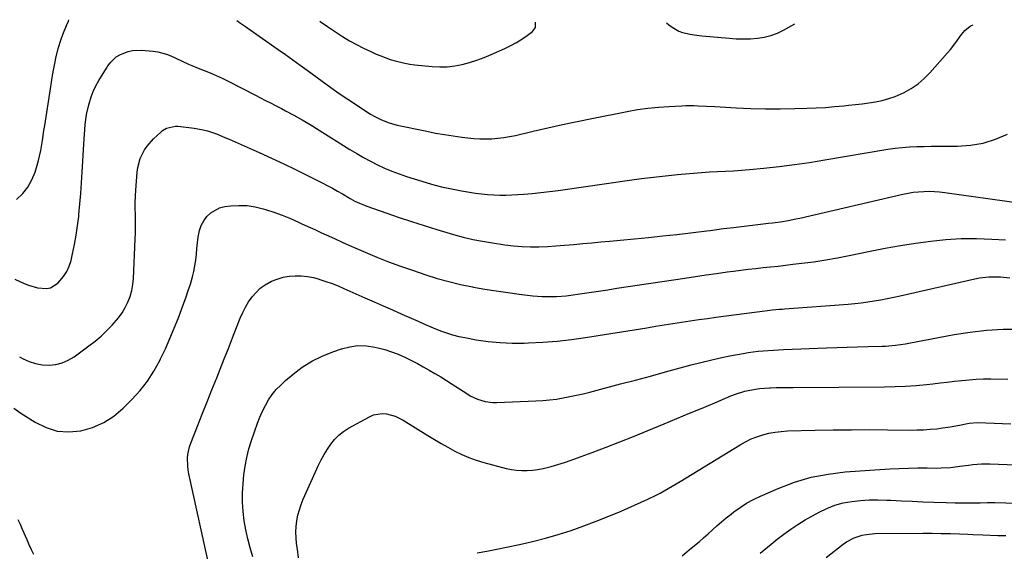
# Model space of a CAD drawing. Units: inches. Extents: x 1926143 to 1931495, y 384874 to 390208.
# Drawn here: x 1927810 to 1928289, y 389941 to 390199 of the extents above; entities that cross this region are included whole.
import ezdxf

# ---------------------------------------------------------------- set-up
doc = ezdxf.new("R2010")
doc.units = ezdxf.units.IN
doc.header["$MEASUREMENT"] = 0
for name, color, linetype in [('1', 7, 'Continuous'), ('7', 7, 'Continuous'), ('8', 7, 'Continuous')]:
    doc.layers.add(name, color=color, linetype=linetype)

msp = doc.modelspace()

# ---------------------------------------------------------------- linework, layer by layer
at = {"layer": '1', "color": 18}
msp.add_polyline3d([(1927956.24, 390198.55, 1854), (1927956.48, 390198.37, 1854), (1927959.9, 390195.98, 1854), (1927963.35, 390193.66, 1854), (1927967.3, 390191.07, 1854), (1927970.61, 390189.04, 1854), (1927973.98, 390187.12, 1854), (1927977.44, 390185.37, 1854), (1927980.95, 390183.72, 1854), (1927983.57, 390182.57, 1854), (1927985.83, 390181.62, 1854), (1927990.45, 390179.95, 1854), (1927992.79, 390179.22, 1854), (1927997.56, 390178.08, 1854), (1927999.97, 390177.67, 1854), (1928002.4, 390177.36, 1854), (1928010.79, 390176.49, 1854), (1928014.48, 390176.3, 1854), (1928018.15, 390176.36, 1854), (1928021.79, 390176.79, 1854), (1928025.42, 390177.48, 1854), (1928029, 390178.45, 1854), (1928032.54, 390179.55, 1854), (1928036.01, 390180.83, 1854), (1928039.44, 390182.25, 1854), (1928046.2, 390185.26, 1854), (1928048.99, 390186.62, 1854), (1928051.72, 390188.09, 1854), (1928054.34, 390189.73, 1854), (1928056.9, 390191.49, 1854), (1928059.63, 390193.49, 1854), (1928061.06, 390195.47, 1854), (1928060.95, 390197.97, 1854)], dxfattribs=at)
at = {"layer": '7', "color": 18}
for points in [[(1927808.94, 390111.95, 1856), (1927811.9, 390114.79, 1856), (1927814.45, 390117.9, 1856), (1927816.4, 390121.43, 1856), (1927817.95, 390125.22, 1856), (1927818.97, 390128.55, 1856), (1927819.63, 390130.91, 1856), (1927820.7, 390135.7, 1856), (1927821.46, 390140.56, 1856), (1927822.19, 390145.42, 1856), (1927822.57, 390147.85, 1856), (1927825.33, 390165.67, 1856), (1927825.86, 390168.95, 1856), (1927826.41, 390172.21, 1856), (1927827, 390175.48, 1856), (1927827.61, 390178.74, 1856), (1927827.96, 390180.55, 1856), (1927829.06, 390185.19, 1856), (1927830.55, 390189.73, 1856), (1927831.41, 390191.99, 1856), (1927833.16, 390196.38, 1856), (1927834.07, 390198.57, 1856), (1927834.34, 390199.21, 1856)], [(1927915.97, 390198.77, 1856), (1927917.78, 390197.47, 1856), (1927920.08, 390195.86, 1856), (1927922.38, 390194.25, 1856), (1927936.02, 390184.75, 1856), (1927939.57, 390182.26, 1856), (1927943.1, 390179.75, 1856), (1927946.62, 390177.21, 1856), (1927950.13, 390174.67, 1856), (1927957.45, 390169.33, 1856), (1927961.56, 390166.39, 1856), (1927965.69, 390163.48, 1856), (1927969.86, 390160.63, 1856), (1927974.05, 390157.82, 1856), (1927979.11, 390154.47, 1856), (1927980.82, 390153.4, 1856), (1927982.57, 390152.39, 1856), (1927986.17, 390150.58, 1856), (1927989.93, 390149.12, 1856), (1927993.82, 390148.08, 1856), (1928008.23, 390145.05, 1856), (1928012.48, 390144.21, 1856), (1928016.74, 390143.45, 1856), (1928021.02, 390142.8, 1856), (1928025.31, 390142.22, 1856), (1928028.1, 390141.88, 1856), (1928031.01, 390141.6, 1856), (1928033.92, 390141.42, 1856), (1928036.84, 390141.38, 1856), (1928039.77, 390141.44, 1856), (1928042.68, 390141.66, 1856), (1928045.58, 390141.99, 1856), (1928048.45, 390142.47, 1856), (1928051.31, 390143.07, 1856), (1928059.86, 390145.1, 1856), (1928066.99, 390146.75, 1856), (1928074.13, 390148.34, 1856), (1928081.29, 390149.86, 1856), (1928088.46, 390151.31, 1856), (1928105.49, 390154.68, 1856), (1928110.54, 390155.56, 1856), (1928115.61, 390156.29, 1856), (1928120.71, 390156.81, 1856), (1928125.82, 390157.17, 1856), (1928132.06, 390157.48, 1856), (1928134.07, 390157.55, 1856), (1928138.09, 390157.54, 1856), (1928140.1, 390157.47, 1856), (1928144.12, 390157.26, 1856), (1928148.14, 390157.04, 1856), (1928158.43, 390156.46, 1856), (1928165.58, 390156.14, 1856), (1928172.74, 390155.95, 1856), (1928179.9, 390155.95, 1856), (1928187.06, 390156.06, 1856), (1928192.9, 390156.23, 1856), (1928197.38, 390156.41, 1856), (1928201.86, 390156.66, 1856), (1928206.33, 390157.01, 1856), (1928210.8, 390157.43, 1856), (1928213.16, 390157.67, 1856), (1928216.44, 390158.05, 1856), (1928219.71, 390158.45, 1856), (1928222.98, 390158.91, 1856), (1928226.25, 390159.41, 1856), (1928229.47, 390160.06, 1856), (1928232.63, 390160.9, 1856), (1928235.71, 390162.01, 1856), (1928238.73, 390163.29, 1856), (1928240.06, 390163.92, 1856), (1928243.55, 390165.86, 1856), (1928246.85, 390168.06, 1856), (1928249.86, 390170.64, 1856), (1928252.67, 390173.47, 1856), (1928261.17, 390183.15, 1856), (1928262.56, 390184.79, 1856), (1928265.21, 390188.15, 1856), (1928267.97, 390192, 1856), (1928269.56, 390193.97, 1856), (1928272.14, 390196.09, 1856), (1928272.89, 390196.47, 1856), (1928273.62, 390196.8, 1856)], [(1928124.66, 390197.62, 1854), (1928125.86, 390196.68, 1854), (1928127.45, 390195.53, 1854), (1928130.71, 390193.65, 1854), (1928132.46, 390193, 1854), (1928136.15, 390192.13, 1854), (1928138.03, 390191.81, 1854), (1928141.82, 390191.37, 1854), (1928155.19, 390190.21, 1854), (1928158.59, 390190, 1854), (1928162, 390189.91, 1854), (1928165.4, 390189.99, 1854), (1928168.8, 390190.19, 1854), (1928172.14, 390190.7, 1854), (1928175.39, 390191.48, 1854), (1928178.51, 390192.68, 1854), (1928181.54, 390194.16, 1854), (1928187, 390197.28, 1854)], [(1927808.08, 390073.32, 1858), (1927812.67, 390071.19, 1858), (1927814.75, 390070.33, 1858), (1927819.07, 390069.08, 1858), (1927823.43, 390068.72, 1858), (1927825.44, 390069.11, 1858), (1927828.97, 390071.35, 1858), (1927831.77, 390074.55, 1858), (1927833.34, 390076.93, 1858), (1927834.5, 390079.53, 1858), (1927835.37, 390082.29, 1858), (1927836.12, 390085.54, 1858), (1927837.07, 390090.06, 1858), (1927837.9, 390094.6, 1858), (1927838.57, 390099.16, 1858), (1927839.12, 390103.74, 1858), (1927839.23, 390104.73, 1858), (1927839.71, 390109.83, 1858), (1927840.15, 390114.93, 1858), (1927840.5, 390120.03, 1858), (1927840.81, 390125.14, 1858), (1927841.53, 390138.78, 1858), (1927841.68, 390141.19, 1858), (1927842.03, 390146, 1858), (1927842.24, 390148.4, 1858), (1927842.89, 390153.16, 1858), (1927843.95, 390157.85, 1858), (1927845.13, 390161.71, 1858), (1927846.18, 390164.44, 1858), (1927847.46, 390167.07, 1858), (1927848.89, 390169.64, 1858), (1927852.65, 390175.75, 1858), (1927853.31, 390176.75, 1858), (1927854.77, 390178.67, 1858), (1927857.34, 390181.15, 1858), (1927859.41, 390182.32, 1858), (1927863.16, 390183.8, 1858), (1927865.2, 390184.29, 1858), (1927869.42, 390184.44, 1858), (1927875.25, 390183.9, 1858), (1927877.46, 390183.59, 1858), (1927881.73, 390182.47, 1858), (1927883.81, 390181.66, 1858), (1927886.35, 390180.51, 1858), (1927889.42, 390179.07, 1858), (1927892.49, 390177.61, 1858), (1927894.04, 390176.92, 1858), (1927897.19, 390175.64, 1858), (1927900, 390174.57, 1858), (1927902.97, 390173.38, 1858), (1927905.92, 390172.12, 1858), (1927908.82, 390170.77, 1858), (1927911.69, 390169.36, 1858), (1927925.05, 390162.51, 1858), (1927927.48, 390161.27, 1858), (1927929.91, 390160.03, 1858), (1927932.34, 390158.79, 1858), (1927934.77, 390157.55, 1858), (1927937.61, 390156.1, 1858), (1927939.62, 390155.05, 1858), (1927943.64, 390152.91, 1858), (1927947.61, 390150.69, 1858), (1927951.51, 390148.35, 1858), (1927970.86, 390136.29, 1858), (1927974.14, 390134.31, 1858), (1927977.44, 390132.4, 1858), (1927980.8, 390130.59, 1858), (1927984.2, 390128.84, 1858), (1927987.66, 390127.22, 1858), (1927991.16, 390125.71, 1858), (1927994.73, 390124.37, 1858), (1927998.34, 390123.13, 1858), (1928005.75, 390120.79, 1858), (1928010.51, 390119.39, 1858), (1928015.3, 390118.12, 1858), (1928020.14, 390117.05, 1858), (1928025.01, 390116.11, 1858), (1928028.97, 390115.43, 1858), (1928031.89, 390114.99, 1858), (1928034.82, 390114.62, 1858), (1928037.75, 390114.36, 1858), (1928040.7, 390114.17, 1858), (1928043.65, 390114.09, 1858), (1928046.6, 390114.08, 1858), (1928049.54, 390114.18, 1858), (1928052.49, 390114.34, 1858), (1928055.11, 390114.53, 1858), (1928059.36, 390114.89, 1858), (1928063.61, 390115.3, 1858), (1928067.85, 390115.81, 1858), (1928072.07, 390116.37, 1858), (1928106.7, 390121.32, 1858), (1928112.52, 390122.11, 1858), (1928118.34, 390122.85, 1858), (1928124.17, 390123.5, 1858), (1928130.01, 390124.09, 1858), (1928133.97, 390124.47, 1858), (1928137.83, 390124.8, 1858), (1928141.7, 390125.09, 1858), (1928145.57, 390125.31, 1858), (1928149.44, 390125.49, 1858), (1928153.32, 390125.68, 1858), (1928157.19, 390125.9, 1858), (1928161.06, 390126.2, 1858), (1928164.92, 390126.54, 1858), (1928172.03, 390127.22, 1858), (1928179.43, 390128.02, 1858), (1928186.82, 390128.92, 1858), (1928194.2, 390129.97, 1858), (1928201.55, 390131.14, 1858), (1928232.25, 390136.32, 1858), (1928235.74, 390136.84, 1858), (1928239.23, 390137.25, 1858), (1928242.74, 390137.51, 1858), (1928246.26, 390137.67, 1858), (1928249.79, 390137.74, 1858), (1928253.32, 390137.79, 1858), (1928256.85, 390137.82, 1858), (1928260.38, 390137.84, 1858), (1928266.11, 390137.85, 1858), (1928272.4, 390138.3, 1858), (1928278.56, 390139.31, 1858), (1928284.52, 390141.17, 1858), (1928290.34, 390143.59, 1858)], [(1927807.51, 390010.61, 1862), (1927811.04, 390008.26, 1862), (1927817.97, 390003.82, 1862), (1927823.23, 390001.26, 1862), (1927828.66, 389999.56, 1862), (1927834.33, 389999.17, 1862), (1927840.17, 389999.64, 1862), (1927845.88, 390001.34, 1862), (1927851.27, 390003.64, 1862), (1927856.17, 390006.86, 1862), (1927860.74, 390010.68, 1862), (1927864.97, 390014.91, 1862), (1927868.89, 390019.24, 1862), (1927872.49, 390023.79, 1862), (1927875.64, 390028.67, 1862), (1927878.47, 390033.78, 1862), (1927878.88, 390034.6, 1862), (1927881.2, 390039.49, 1862), (1927883.44, 390044.43, 1862), (1927885.52, 390049.42, 1862), (1927887.52, 390054.46, 1862), (1927889.06, 390058.51, 1862), (1927890.19, 390061.56, 1862), (1927891.29, 390064.63, 1862), (1927892.33, 390067.71, 1862), (1927893.35, 390070.8, 1862), (1927894.4, 390074.37, 1862), (1927895.05, 390077.07, 1862), (1927895.55, 390079.81, 1862), (1927895.94, 390082.56, 1862), (1927896.25, 390085.34, 1862), (1927896.56, 390088.11, 1862), (1927896.88, 390090.89, 1862), (1927897.21, 390093.66, 1862), (1927897.83, 390096.92, 1862), (1927898.63, 390099.35, 1862), (1927899.85, 390101.61, 1862), (1927901.35, 390103.75, 1862), (1927903.21, 390105.52, 1862), (1927907.57, 390107.89, 1862), (1927910.07, 390108.5, 1862), (1927912.87, 390108.85, 1862), (1927916.9, 390109.09, 1862), (1927920.9, 390108.99, 1862), (1927924.85, 390108.38, 1862), (1927928.78, 390107.44, 1862), (1927929.78, 390107.13, 1862), (1927933.89, 390105.77, 1862), (1927937.95, 390104.3, 1862), (1927941.96, 390102.68, 1862), (1927945.92, 390100.96, 1862), (1927947.18, 390100.38, 1862), (1927950.48, 390098.86, 1862), (1927953.79, 390097.35, 1862), (1927957.1, 390095.83, 1862), (1927960.4, 390094.32, 1862), (1927963.71, 390092.82, 1862), (1927967.03, 390091.32, 1862), (1927970.36, 390089.85, 1862), (1927973.69, 390088.39, 1862), (1927978.29, 390086.38, 1862), (1927983.95, 390084, 1862), (1927989.65, 390081.73, 1862), (1927995.41, 390079.6, 1862), (1928001.21, 390077.57, 1862), (1928007.68, 390075.4, 1862), (1928013.29, 390073.66, 1862), (1928018.93, 390072.07, 1862), (1928024.63, 390070.72, 1862), (1928030.38, 390069.53, 1862), (1928030.85, 390069.44, 1862), (1928036.4, 390068.47, 1862), (1928041.96, 390067.57, 1862), (1928047.54, 390066.78, 1862), (1928053.13, 390066.05, 1862), (1928059.71, 390065.27, 1862), (1928062.02, 390065.04, 1862), (1928064.33, 390064.87, 1862), (1928068.96, 390064.79, 1862), (1928071.28, 390064.87, 1862), (1928075.9, 390065.24, 1862), (1928078.2, 390065.53, 1862), (1928082.6, 390066.17, 1862), (1928087.1, 390066.83, 1862), (1928091.59, 390067.49, 1862), (1928096.09, 390068.16, 1862), (1928100.58, 390068.84, 1862), (1928133.65, 390073.83, 1862), (1928138.77, 390074.6, 1862), (1928143.9, 390075.34, 1862), (1928149.02, 390076.06, 1862), (1928154.15, 390076.77, 1862), (1928157.21, 390077.18, 1862), (1928160.82, 390077.65, 1862), (1928164.42, 390078.1, 1862), (1928168.03, 390078.51, 1862), (1928171.65, 390078.9, 1862), (1928175.26, 390079.28, 1862), (1928178.87, 390079.67, 1862), (1928182.48, 390080.07, 1862), (1928186.09, 390080.49, 1862), (1928190.46, 390081, 1862), (1928196.25, 390081.76, 1862), (1928202.01, 390082.62, 1862), (1928207.76, 390083.62, 1862), (1928213.48, 390084.73, 1862), (1928223.66, 390086.84, 1862), (1928230.97, 390088.27, 1862), (1928238.3, 390089.59, 1862), (1928245.66, 390090.75, 1862), (1928253.03, 390091.8, 1862), (1928260.43, 390092.56, 1862), (1928267.84, 390093.01, 1862), (1928275.25, 390093.03, 1862), (1928282.68, 390092.75, 1862), (1928289.28, 390092.3, 1862)], [(1927902.8, 389932.53, 1864), (1927892.62, 389978.79, 1864), (1927892.28, 389980.66, 1864), (1927892.04, 389982.55, 1864), (1927891.98, 389986.36, 1864), (1927892.16, 389988.25, 1864), (1927892.96, 389991.95, 1864), (1927893.57, 389993.75, 1864), (1927896.81, 390001.93, 1864), (1927899.13, 390007.81, 1864), (1927901.46, 390013.68, 1864), (1927903.8, 390019.55, 1864), (1927906.14, 390025.41, 1864), (1927907.82, 390029.62, 1864), (1927909.83, 390034.66, 1864), (1927911.83, 390039.7, 1864), (1927913.83, 390044.75, 1864), (1927915.82, 390049.8, 1864), (1927917.61, 390054.37, 1864), (1927918.8, 390057.08, 1864), (1927920.13, 390059.71, 1864), (1927921.66, 390062.23, 1864), (1927923.33, 390064.68, 1864), (1927925.24, 390066.89, 1864), (1927927.33, 390068.88, 1864), (1927929.7, 390070.54, 1864), (1927932.81, 390072.25, 1864), (1927935.58, 390073.35, 1864), (1927938.39, 390074.2, 1864), (1927941.29, 390074.7, 1864), (1927944.25, 390074.96, 1864), (1927947.23, 390074.88, 1864), (1927950.19, 390074.61, 1864), (1927953.1, 390074.05, 1864), (1927955.98, 390073.28, 1864), (1927956.24, 390073.2, 1864), (1927959.22, 390072.2, 1864), (1927962.17, 390071.13, 1864), (1927965.08, 390069.97, 1864), (1927967.98, 390068.74, 1864), (1927978.08, 390064.26, 1864), (1927982.57, 390062.27, 1864), (1927987.06, 390060.29, 1864), (1927991.55, 390058.32, 1864), (1927996.05, 390056.35, 1864), (1928002.96, 390053.34, 1864), (1928004, 390052.88, 1864), (1928007.11, 390051.48, 1864), (1928010.23, 390050.12, 1864), (1928011.28, 390049.69, 1864), (1928014.9, 390048.25, 1864), (1928017.8, 390047.2, 1864), (1928020.72, 390046.27, 1864), (1928023.7, 390045.52, 1864), (1928026.71, 390044.89, 1864), (1928032.2, 390043.91, 1864), (1928038, 390043.07, 1864), (1928043.82, 390042.48, 1864), (1928049.66, 390042.25, 1864), (1928055.52, 390042.27, 1864), (1928057.69, 390042.34, 1864), (1928064.63, 390042.71, 1864), (1928071.56, 390043.25, 1864), (1928078.46, 390044.05, 1864), (1928085.35, 390045.01, 1864), (1928115.15, 390049.73, 1864), (1928119.34, 390050.39, 1864), (1928123.53, 390051.06, 1864), (1928127.72, 390051.72, 1864), (1928131.92, 390052.39, 1864), (1928136.11, 390053.04, 1864), (1928140.31, 390053.67, 1864), (1928144.51, 390054.26, 1864), (1928148.71, 390054.83, 1864), (1928172.47, 390057.96, 1864), (1928173.66, 390058.11, 1864), (1928176.05, 390058.38, 1864), (1928179.64, 390058.71, 1864), (1928180.84, 390058.8, 1864), (1928182.04, 390058.9, 1864), (1928212.88, 390061.16, 1864), (1928216.08, 390061.44, 1864), (1928219.27, 390061.78, 1864), (1928222.45, 390062.22, 1864), (1928225.63, 390062.73, 1864), (1928228.79, 390063.3, 1864), (1928231.94, 390063.91, 1864), (1928235.09, 390064.56, 1864), (1928238.23, 390065.25, 1864), (1928274.41, 390073.41, 1864), (1928276.73, 390073.86, 1864), (1928281.41, 390074.38, 1864), (1928283.77, 390074.46, 1864), (1928286.99, 390074.42, 1864), (1928291.49, 390073.96, 1864)], [(1927923.73, 389938.47, 1866), (1927922.44, 389942.81, 1866), (1927921.3, 389947.18, 1866), (1927920.36, 389951.6, 1866), (1927919.55, 389956.05, 1866), (1927919.01, 389960.53, 1866), (1927918.71, 389965.02, 1866), (1927918.74, 389969.52, 1866), (1927918.99, 389974.02, 1866), (1927919.4, 389978.28, 1866), (1927919.95, 389982.53, 1866), (1927920.71, 389986.73, 1866), (1927921.76, 389990.87, 1866), (1927923.02, 389994.96, 1866), (1927925.94, 390003.39, 1866), (1927927.06, 390006.32, 1866), (1927928.32, 390009.18, 1866), (1927929.77, 390011.95, 1866), (1927931.35, 390014.66, 1866), (1927933.13, 390017.23, 1866), (1927935.07, 390019.67, 1866), (1927937.22, 390021.91, 1866), (1927939.53, 390024.03, 1866), (1927943.29, 390027.18, 1866), (1927947.74, 390030.5, 1866), (1927952.39, 390033.47, 1866), (1927957.33, 390035.92, 1866), (1927962.48, 390038.01, 1866), (1927966.72, 390039.47, 1866), (1927970.74, 390040.48, 1866), (1927974.78, 390041.04, 1866), (1927978.85, 390040.9, 1866), (1927982.95, 390040.32, 1866), (1927984.43, 390039.97, 1866), (1927987.77, 390039.08, 1866), (1927991.06, 390038.05, 1866), (1927994.27, 390036.8, 1866), (1927997.79, 390035.24, 1866), (1928000.72, 390033.8, 1866), (1928003.63, 390032.31, 1866), (1928006.5, 390030.75, 1866), (1928009.35, 390029.14, 1866), (1928012.17, 390027.49, 1866), (1928014.97, 390025.8, 1866), (1928017.75, 390024.08, 1866), (1928020.51, 390022.33, 1866), (1928027.66, 390017.71, 1866), (1928029.33, 390016.72, 1866), (1928032.83, 390015.07, 1866), (1928036.52, 390013.91, 1866), (1928040.32, 390013.39, 1866), (1928042.25, 390013.37, 1866), (1928061.21, 390014.16, 1866), (1928064.53, 390014.37, 1866), (1928067.85, 390014.67, 1866), (1928071.15, 390015.1, 1866), (1928074.44, 390015.63, 1866), (1928077.71, 390016.26, 1866), (1928080.98, 390016.94, 1866), (1928084.22, 390017.7, 1866), (1928087.46, 390018.51, 1866), (1928102.25, 390022.4, 1866), (1928109.54, 390024.33, 1866), (1928116.83, 390026.27, 1866), (1928124.1, 390028.24, 1866), (1928131.38, 390030.22, 1866), (1928136.61, 390031.66, 1866), (1928141.28, 390032.88, 1866), (1928145.96, 390034.02, 1866), (1928150.67, 390035.05, 1866), (1928155.4, 390036, 1866), (1928161.85, 390037.21, 1866), (1928164.29, 390037.63, 1866), (1928169.18, 390038.3, 1866), (1928171.64, 390038.54, 1866), (1928176.57, 390038.89, 1866), (1928179.04, 390039.03, 1866), (1928181.51, 390039.14, 1866), (1928202.37, 390039.93, 1866), (1928207.42, 390040.11, 1866), (1928212.46, 390040.27, 1866), (1928217.51, 390040.42, 1866), (1928222.56, 390040.54, 1866), (1928229.39, 390040.7, 1866), (1928231.02, 390040.76, 1866), (1928235.89, 390041.2, 1866), (1928240.72, 390041.94, 1866), (1928242.32, 390042.23, 1866), (1928264.34, 390046.38, 1866), (1928272.24, 390047.62, 1866), (1928280.18, 390048.54, 1866), (1928288.16, 390048.97, 1866), (1928296.16, 390049.07, 1866)], [(1927945.92, 389938.02, 1868), (1927945.32, 389942.17, 1868), (1927944.96, 389945.05, 1868), (1927944.74, 389947.79, 1868), (1927944.66, 389950.52, 1868), (1927944.81, 389953.26, 1868), (1927945.11, 389955.99, 1868), (1927945.63, 389958.69, 1868), (1927946.3, 389961.35, 1868), (1927947.18, 389963.94, 1868), (1927948.21, 389966.49, 1868), (1927955.66, 389982.98, 1868), (1927956.96, 389985.64, 1868), (1927958.35, 389988.25, 1868), (1927959.9, 389990.77, 1868), (1927961.54, 389993.23, 1868), (1927963.4, 389995.49, 1868), (1927965.43, 389997.56, 1868), (1927967.72, 389999.34, 1868), (1927970.19, 390000.92, 1868), (1927980.42, 390006.54, 1868), (1927982.38, 390007.37, 1868), (1927986.47, 390008.06, 1868), (1927988.6, 390007.91, 1868), (1927992.77, 390006.77, 1868), (1927996.66, 390004.86, 1868), (1928008.64, 389997.43, 1868), (1928011.89, 389995.46, 1868), (1928015.17, 389993.54, 1868), (1928018.48, 389991.68, 1868), (1928021.82, 389989.86, 1868), (1928025.23, 389988.2, 1868), (1928028.7, 389986.7, 1868), (1928032.26, 389985.44, 1868), (1928035.89, 389984.35, 1868), (1928046.78, 389981.46, 1868), (1928049.31, 389980.91, 1868), (1928051.86, 389980.52, 1868), (1928054.44, 389980.36, 1868), (1928057.03, 389980.36, 1868), (1928059.62, 389980.56, 1868), (1928062.19, 389980.89, 1868), (1928064.73, 389981.39, 1868), (1928068.69, 389982.42, 1868), (1928071.91, 389983.37, 1868), (1928075.11, 389984.37, 1868), (1928078.28, 389985.44, 1868), (1928081.44, 389986.57, 1868), (1928088.59, 389989.2, 1868), (1928095.3, 389991.71, 1868), (1928101.98, 389994.28, 1868), (1928108.63, 389996.93, 1868), (1928115.26, 389999.64, 1868), (1928123.52, 390003.06, 1868), (1928129.67, 390005.62, 1868), (1928135.81, 390008.18, 1868), (1928141.96, 390010.75, 1868), (1928148.1, 390013.32, 1868), (1928155.94, 390016.61, 1868), (1928158.18, 390017.47, 1868), (1928162.77, 390018.89, 1868), (1928165.11, 390019.45, 1868), (1928169.86, 390020.21, 1868), (1928174.66, 390020.55, 1868), (1928175.27, 390020.57, 1868), (1928177.99, 390020.64, 1868), (1928180.71, 390020.69, 1868), (1928183.42, 390020.73, 1868), (1928186.14, 390020.75, 1868), (1928230.64, 390021.04, 1868), (1928235.73, 390021.15, 1868), (1928240.81, 390021.36, 1868), (1928245.88, 390021.73, 1868), (1928250.95, 390022.2, 1868), (1928254.03, 390022.54, 1868), (1928257.55, 390022.93, 1868), (1928261.07, 390023.33, 1868), (1928264.59, 390023.74, 1868), (1928268.11, 390024.15, 1868), (1928271.63, 390024.5, 1868), (1928275.16, 390024.76, 1868), (1928278.7, 390024.87, 1868), (1928282.23, 390024.89, 1868), (1928290.46, 390024.77, 1868)], [(1928132.2, 389939.04, 1872), (1928135.75, 389941.87, 1872), (1928138.23, 389943.95, 1872), (1928140.46, 389945.85, 1872), (1928142.67, 389947.77, 1872), (1928144.86, 389949.72, 1872), (1928147.04, 389951.69, 1872), (1928149.22, 389953.65, 1872), (1928151.44, 389955.56, 1872), (1928153.71, 389957.42, 1872), (1928156.01, 389959.24, 1872), (1928157.36, 389960.28, 1872), (1928160.43, 389962.47, 1872), (1928163.6, 389964.51, 1872), (1928166.91, 389966.3, 1872), (1928170.31, 389967.94, 1872), (1928178.95, 389971.72, 1872), (1928186.85, 389974.7, 1872), (1928194.89, 389977.11, 1872), (1928203.13, 389978.69, 1872), (1928211.51, 389979.7, 1872), (1928233.2, 389981.18, 1872), (1928237.73, 389981.43, 1872), (1928242.25, 389981.61, 1872), (1928246.78, 389981.68, 1872), (1928251.31, 389981.67, 1872), (1928255.88, 389981.61, 1872), (1928258.12, 389981.63, 1872), (1928262.6, 389981.91, 1872), (1928267.22, 389982.49, 1872), (1928271.38, 389983.01, 1872), (1928273.45, 389983.26, 1872), (1928277.62, 389983.58, 1872), (1928281.8, 389983.58, 1872), (1928332.53, 389981.67, 1872)], [(1928170.21, 389940.28, 1874), (1928173.77, 389943.25, 1874), (1928175.57, 389944.72, 1874), (1928178.42, 389947.04, 1874), (1928181.7, 389949.57, 1874), (1928185.06, 389952, 1874), (1928188.54, 389954.25, 1874), (1928192.09, 389956.39, 1874), (1928198.77, 389960.18, 1874), (1928202.56, 389962.05, 1874), (1928206.46, 389963.6, 1874), (1928210.51, 389964.67, 1874), (1928214.67, 389965.43, 1874), (1928218.91, 389965.84, 1874), (1928223.16, 389966.1, 1874), (1928227.41, 389966.15, 1874), (1928231.67, 389966.06, 1874), (1928233.67, 389965.97, 1874), (1928238.87, 389965.73, 1874), (1928244.07, 389965.49, 1874), (1928249.27, 389965.27, 1874), (1928254.47, 389965.06, 1874), (1928260.51, 389964.82, 1874), (1928264.88, 389964.69, 1874), (1928269.24, 389964.65, 1874), (1928271.85, 389964.66, 1874), (1928275.37, 389964.72, 1874), (1928277.13, 389964.78, 1874), (1928280.65, 389964.84, 1874), (1928284.17, 389964.81, 1874), (1928294.82, 389964.56, 1874)], [(1927809.57, 389956.66, 1864), (1927810.65, 389954.3, 1864), (1927811.7, 389951.93, 1864), (1927813.84, 389947, 1864), (1927814.92, 389944.57, 1864), (1927816.03, 389942.15, 1864), (1927817.19, 389939.75, 1864)], [(1928202.24, 389938.18, 1876), (1928210.42, 389944.59, 1876), (1928212.12, 389945.79, 1876), (1928215.77, 389947.72, 1876), (1928219.72, 389949, 1876), (1928221.75, 389949.42, 1876), (1928225.89, 389949.77, 1876), (1928249.25, 389949.96, 1876), (1928253.7, 389949.96, 1876), (1928258.16, 389949.91, 1876), (1928262.61, 389949.79, 1876), (1928267.06, 389949.62, 1876), (1928271.1, 389949.44, 1876), (1928273.53, 389949.33, 1876), (1928278.4, 389949.13, 1876), (1928281.88, 389949.01, 1876), (1928285.7, 389948.89, 1876), (1928289.52, 389948.82, 1876)]]:
    msp.add_polyline3d(points, dxfattribs=at)
at = {"layer": '8', "color": 18}
for points in [[(1927810.38, 390035.59, 1860), (1927812.05, 390034.68, 1860), (1927815.08, 390033.33, 1860), (1927818.18, 390032.31, 1860), (1927821.4, 390031.78, 1860), (1927824.7, 390031.57, 1860), (1927827.96, 390031.93, 1860), (1927831.09, 390032.67, 1860), (1927834.04, 390033.97, 1860), (1927836.86, 390035.65, 1860), (1927844.01, 390040.89, 1860), (1927847.02, 390043.23, 1860), (1927849.93, 390045.68, 1860), (1927852.7, 390048.3, 1860), (1927855.37, 390051.02, 1860), (1927858.4, 390054.51, 1860), (1927860.15, 390056.9, 1860), (1927861.65, 390059.45, 1860), (1927863, 390062.11, 1860), (1927864.05, 390064.89, 1860), (1927864.88, 390067.72, 1860), (1927865.4, 390070.63, 1860), (1927865.71, 390073.58, 1860), (1927866.59, 390092.73, 1860), (1927866.69, 390095.71, 1860), (1927866.74, 390098.68, 1860), (1927866.72, 390101.65, 1860), (1927866.65, 390104.62, 1860), (1927866.59, 390107.6, 1860), (1927866.59, 390110.57, 1860), (1927866.69, 390113.54, 1860), (1927866.86, 390116.5, 1860), (1927867.49, 390125.26, 1860), (1927867.8, 390127.54, 1860), (1927869.03, 390131.92, 1860), (1927871.12, 390136.01, 1860), (1927872.4, 390137.91, 1860), (1927875.47, 390141.32, 1860), (1927879.02, 390144.64, 1860), (1927879.88, 390145.36, 1860), (1927881.78, 390146.52, 1860), (1927886.08, 390147.53, 1860), (1927887.19, 390147.48, 1860), (1927895.15, 390146.58, 1860), (1927899.57, 390145.82, 1860), (1927901.73, 390145.23, 1860), (1927905.97, 390143.77, 1860), (1927910.15, 390142.1, 1860), (1927912.22, 390141.21, 1860), (1927926.78, 390134.73, 1860), (1927932.78, 390132.01, 1860), (1927938.76, 390129.23, 1860), (1927944.7, 390126.36, 1860), (1927950.6, 390123.43, 1860), (1927957.34, 390120.03, 1860), (1927959.85, 390118.74, 1860), (1927962.33, 390117.41, 1860), (1927964.79, 390116.03, 1860), (1927967.23, 390114.62, 1860), (1927971, 390112.42, 1860), (1927973.26, 390111.22, 1860), (1927975.57, 390110.12, 1860), (1927977.94, 390109.15, 1860), (1927979.14, 390108.71, 1860), (1927988.77, 390105.34, 1860), (1927994.8, 390103.28, 1860), (1928000.85, 390101.27, 1860), (1928006.93, 390099.34, 1860), (1928013.02, 390097.46, 1860), (1928021.12, 390095.04, 1860), (1928025.81, 390093.74, 1860), (1928030.53, 390092.59, 1860), (1928035.3, 390091.66, 1860), (1928040.1, 390090.86, 1860), (1928046.17, 390089.99, 1860), (1928050.27, 390089.51, 1860), (1928054.39, 390089.17, 1860), (1928058.52, 390089.04, 1860), (1928062.66, 390089.04, 1860), (1928066.8, 390089.2, 1860), (1928070.94, 390089.42, 1860), (1928075.07, 390089.72, 1860), (1928079.7, 390090.13, 1860), (1928084.07, 390090.55, 1860), (1928088.45, 390090.97, 1860), (1928092.83, 390091.37, 1860), (1928097.21, 390091.75, 1860), (1928102.21, 390092.19, 1860), (1928109.09, 390092.82, 1860), (1928115.97, 390093.5, 1860), (1928122.84, 390094.24, 1860), (1928129.7, 390095.03, 1860), (1928144.26, 390096.77, 1860), (1928145.88, 390096.97, 1860), (1928149.12, 390097.38, 1860), (1928152.36, 390097.81, 1860), (1928157.22, 390098.42, 1860), (1928174.29, 390100.43, 1860), (1928176.19, 390100.66, 1860), (1928179.99, 390101.19, 1860), (1928183.78, 390101.79, 1860), (1928187.54, 390102.53, 1860), (1928189.41, 390102.94, 1860), (1928239.48, 390114.51, 1860), (1928242, 390115.02, 1860), (1928244.54, 390115.43, 1860), (1928247.09, 390115.71, 1860), (1928249.66, 390115.89, 1860), (1928252.23, 390115.93, 1860), (1928254.8, 390115.88, 1860), (1928257.36, 390115.68, 1860), (1928259.92, 390115.39, 1860), (1928303.98, 390109.18, 1860)], [(1928032.64, 389940.5, 1870), (1928037.42, 389941.31, 1870), (1928042.18, 389942.21, 1870), (1928046.94, 389943.18, 1870), (1928053.17, 389944.51, 1870), (1928059.52, 389945.99, 1870), (1928065.82, 389947.59, 1870), (1928072.08, 389949.41, 1870), (1928078.29, 389951.36, 1870), (1928084.44, 389953.51, 1870), (1928090.55, 389955.77, 1870), (1928096.59, 389958.19, 1870), (1928102.58, 389960.74, 1870), (1928115.59, 389966.47, 1870), (1928119.64, 389968.4, 1870), (1928121.62, 389969.45, 1870), (1928125.51, 389971.68, 1870), (1928129.37, 389973.98, 1870), (1928131.29, 389975.15, 1870), (1928160.47, 389992.93, 1870), (1928163.11, 389994.4, 1870), (1928165.81, 389995.71, 1870), (1928168.62, 389996.81, 1870), (1928171.49, 389997.76, 1870), (1928174.42, 389998.48, 1870), (1928177.38, 389999.05, 1870), (1928180.37, 389999.4, 1870), (1928183.39, 389999.59, 1870), (1928196.94, 389999.94, 1870), (1928205.71, 390000.11, 1870), (1928214.49, 390000.23, 1870), (1928223.26, 390000.24, 1870), (1928232.04, 390000.19, 1870), (1928243.11, 390000.07, 1870), (1928246.35, 390000.09, 1870), (1928249.58, 390000.19, 1870), (1928252.81, 390000.4, 1870), (1928256.03, 390000.7, 1870), (1928257.81, 390000.89, 1870), (1928262.46, 390001.53, 1870), (1928267.07, 390002.41, 1870), (1928271.66, 390003.38, 1870), (1928275.77, 390003.66, 1870), (1928291.96, 390003.1, 1870)]]:
    msp.add_polyline3d(points, dxfattribs=at)

doc.saveas('drawing.dxf')
